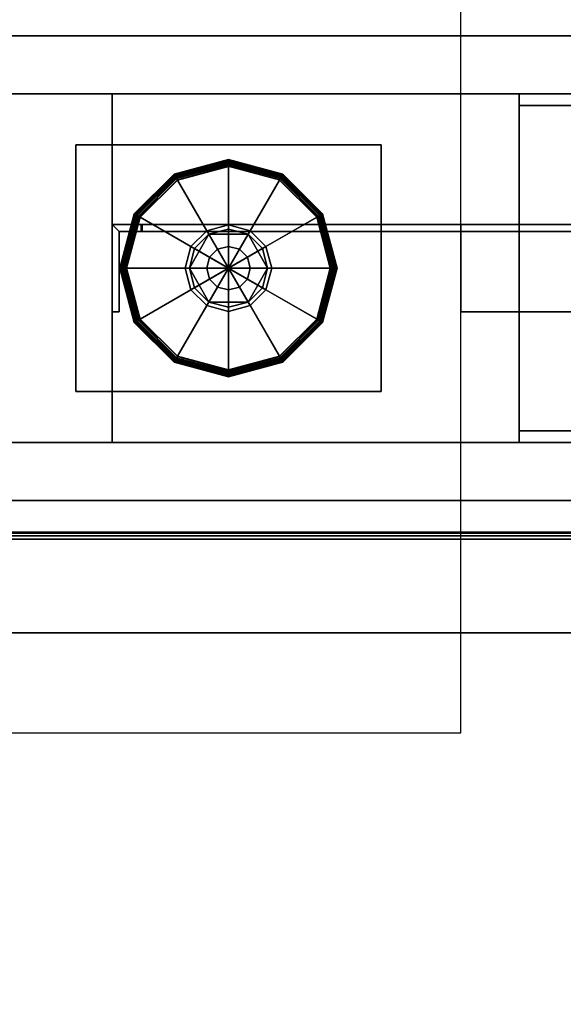
# Model space of a CAD drawing. Units: inches. Extents: x 435.8 to 523.8, y 535.3 to 611.5.
# Drawn here: x 480 to 484.7, y 597.6 to 606.1 of the extents above; entities that cross this region are included whole.
import ezdxf
from ezdxf.enums import TextEntityAlignment as Align

# ---------------------------------------------------------------- set-up
doc = ezdxf.new("R2010")
doc.units = ezdxf.units.IN
doc.header["$LTSCALE"] = 12
doc.header["$MEASUREMENT"] = 0
for name, color, linetype in [('A-FURN', 7, 'Continuous'), ('A-FURN-ATTRIBUTE-TX', 7, 'Continuous'), ('AFUFU-2D-TB-TX', 2, 'Continuous'), ('AFUFU-2D-WC-CK', 3, 'Continuous'), ('AFUFU-2D-WC-CK-TX', 3, 'Continuous'), ('AFUFU-2D-WC-FR-TX', 2, 'Continuous'), ('AFUFU-2D-WC-SF-TX', 3, 'Continuous'), ('AFUFU-3D-TB-ED', 2, 'Continuous'), ('AFUFU-3D-TB-TP', 2, 'Continuous'), ('AFUFU-3D-TB-TR', 2, 'Continuous'), ('AFUFU-3D-WC-BT', 5, 'Continuous'), ('AFUFU-3D-WC-FR', 3, 'Continuous'), ('AFUFU-3D-WC-GL', 1, 'Continuous'), ('AFUFU-3D-WC-SF-H', 3, 'Continuous'), ('AFUFU-3D-WC-SF-V', 3, 'Continuous'), ('AFUFU-3D-WC-TT', 6, 'Continuous')]:
    doc.layers.add(name, color=color, linetype=linetype)
doc.styles.get("Standard").update_dxf_attribs({"font": 'arial.ttf'})

# ---------------------------------------------------------------- blocks, each defined once
blk = doc.blocks.new('3_UBFA9042C42')
at = {"layer": 'AFUFU-2D-WC-FR-TX', "flags": 1}
for tag, height in [('CAPTG', 2.5), ('CAPPN', 0.001), ('CAPMG', 0.001), ('CAPMC', 0.001), ('CAPQT', 0.001), ('CAPDH', 0.001), ('CAPGC', 0.001)]:
    blk.add_attdef(tag, (0, 0), '', height=height, dxfattribs=at)
at = {"layer": 'AFUFU-3D-WC-FR'}
mesh = blk.add_polyface(dxfattribs=at)
corners = [(1, 3.5, 6.5), (1, 3.5, 84.5), (1, 0.5, 84.5), (1, 0.5, 6.5), (0, 3.5, 4), (0, 0.5, 4), (42, 0.5, 4), (42, 3.5, 4), (42, 0.5, 6.5), (0, 0.5, 6.5), (0, 3.5, 6.5), (42, 3.5, 6.5), (0, 3.5, 84.5), (0, 0.5, 84.5), (42, 0.5, 84.5), (42, 3.5, 84.5), (42, 0.5, 87), (0, 0.5, 87), (0, 3.5, 87), (42, 3.5, 87), (41, 0.5, 6.5), (41, 0.5, 84.5), (41, 3.5, 84.5), (41, 3.5, 6.5)]
mesh.append_faces([[corners[k] for k in face] for face in [(0, 1, 2, 3), (4, 5, 6, 7), (9, 8, 6, 5), (11, 8, 9, 10), (4, 7, 11, 10), (7, 6, 8, 11), (10, 9, 5, 4), (12, 13, 14, 15), (17, 16, 14, 13), (19, 16, 17, 18), (12, 15, 19, 18), (15, 14, 16, 19), (18, 17, 13, 12), (13, 9, 3, 2), (9, 13, 12, 10), (1, 0, 10, 12), (11, 15, 14, 8), (14, 8, 20, 21), (20, 21, 22, 23), (22, 23, 11, 15)]])
mesh = blk.add_polyface(dxfattribs=at)
corners = [(4.5, 3.5, 89.875), (4.5, 3.5, 87), (7.5, 3.5, 87), (7.5, 3.5, 89.875), (4.5, 3.4, 89.875), (4.5, 3.4, 87.1), (7.5, 3.4, 87.1), (7.5, 3.4, 89.875), (4.5, 0.6, 89.875), (4.5, 0.6, 87.1), (7.5, 0.6, 87.1), (7.5, 0.6, 89.875), (4.5, 0.5, 89.875), (4.5, 0.5, 87), (7.5, 0.5, 87), (7.5, 0.5, 89.875)]
mesh.append_faces([[corners[k] for k in face] for face in [(0, 1, 2, 3), (7, 6, 5, 4), (3, 7, 4, 0), (8, 9, 10, 11), (15, 14, 13, 12), (11, 15, 12, 8), (2, 14, 10, 6), (2, 6, 7, 3), (10, 14, 15, 11), (5, 9, 13, 1), (0, 4, 5, 1), (8, 12, 13, 9), (6, 10, 9, 5)]])
mesh = blk.add_polyface(dxfattribs=at)
corners = [(7.5, 3.5, 1.125), (7.5, 3.5, 4), (4.5, 3.5, 4), (4.5, 3.5, 1.125), (7.5, 3.4, 1.125), (7.5, 3.4, 3.9), (4.5, 3.4, 3.9), (4.5, 3.4, 1.125), (7.5, 0.6, 1.125), (7.5, 0.6, 3.9), (4.5, 0.6, 3.9), (4.5, 0.6, 1.125), (7.5, 0.5, 1.125), (7.5, 0.5, 4), (4.5, 0.5, 4), (4.5, 0.5, 1.125)]
mesh.append_faces([[corners[k] for k in face] for face in [(0, 1, 2, 3), (7, 6, 5, 4), (3, 7, 4, 0), (8, 9, 10, 11), (15, 14, 13, 12), (11, 15, 12, 8), (5, 9, 13, 1), (0, 4, 5, 1), (8, 12, 13, 9), (2, 14, 10, 6), (2, 6, 7, 3), (10, 14, 15, 11), (6, 10, 9, 5)]])
mesh = blk.add_polyface(dxfattribs=at)
corners = [(1.0598, 1.625, 14.5), (1, 1.625, 14.5), (1, 1.625, 9.5), (1.0598, 1.625, 9.5), (1.2563, 2.375, 14.5), (1, 2.375, 14.5), (1, 2.375, 9.5), (1.25, 2.375, 9.5), (4, 2.375, 6.75), (9, 2.375, 6.7563), (9, 2.375, 6.5), (4, 2.375, 6.5), (1.2563, 2.3152, 14.5), (1.25, 2.3152, 9.5), (4, 2.3152, 6.75), (9, 2.3152, 6.7563), (9, 2.3152, 6.5598), (9, 1.625, 6.5), (9, 1.625, 6.5598), (4, 1.625, 6.5598), (4, 1.625, 6.5), (4, 2.3152, 6.5598), (1.0598, 2.3152, 9.5), (1.0598, 2.3152, 14.5)]
mesh.append_faces([[corners[k] for k in face] for face in [(0, 1, 2, 3), (7, 6, 5, 4), (9, 8, 7, 4), (11, 8, 9, 10), (12, 13, 14, 15), (4, 12, 15, 9), (15, 16, 10, 9), (17, 18, 19, 20), (16, 18, 17, 10), (8, 11, 21, 14), (11, 20, 19, 21), (18, 16, 21, 19), (14, 21, 16, 15), (14, 13, 7, 8), (13, 22, 6, 7), (3, 2, 6, 22), (4, 5, 23, 12), (23, 5, 1, 0), (0, 3, 22, 23), (13, 12, 23, 22)]])
mesh = blk.add_polyface(dxfattribs=at)
corners = [(1.25, 2.375, 81.5), (1, 2.375, 81.5), (1, 2.375, 76.5), (1.2563, 2.375, 76.5), (9, 2.375, 84.2437), (4, 2.375, 84.25), (4, 2.375, 84.5), (9, 2.375, 84.5), (9, 2.3152, 84.2437), (4, 2.3152, 84.25), (1.25, 2.3152, 81.5), (1.2563, 2.3152, 76.5), (9, 2.3152, 84.4402), (4, 1.625, 84.5), (4, 1.625, 84.4402), (9, 1.625, 84.4402), (9, 1.625, 84.5), (4, 2.3152, 84.4402), (1.0598, 2.3152, 81.5), (1.0598, 1.625, 81.5), (1, 1.625, 81.5), (1, 1.625, 76.5), (1.0598, 1.625, 76.5), (1.0598, 2.3152, 76.5)]
mesh.append_faces([[corners[k] for k in face] for face in [(0, 1, 2, 3), (4, 5, 0, 3), (6, 5, 4, 7), (11, 10, 9, 8), (3, 11, 8, 4), (8, 12, 7, 4), (16, 15, 14, 13), (12, 15, 16, 7), (5, 6, 17, 9), (6, 13, 14, 17), (15, 12, 17, 14), (9, 17, 12, 8), (9, 10, 0, 5), (10, 18, 1, 0), (22, 21, 20, 19), (19, 20, 1, 18), (3, 2, 23, 11), (23, 2, 21, 22), (22, 19, 18, 23), (10, 11, 23, 18)]])
at = {"layer": 'AFUFU-3D-WC-GL'}
mesh = blk.add_polyface(dxfattribs=at)
corners = [(0.6875, 3.0625, 1.1875), (3.3125, 3.0625, 1.1875), (3.3125, 3.0625, 4), (0.6875, 3.0625, 4), (0.6875, 0.9375, 1.1875), (3.3125, 0.9375, 1.1875), (3.3125, 0.9375, 4), (0.6875, 0.9375, 4)]
mesh.append_faces([[corners[k] for k in face] for face in [(0, 1, 2, 3), (7, 6, 5, 4), (1, 0, 4, 5), (6, 7, 3, 2), (5, 6, 2, 1), (0, 3, 7, 4)]])
mesh = blk.add_polyface(dxfattribs=at)
corners = [(1.1239, 2, 0.0286), (1.2413, 1.562, 0.0286), (1.2279, 1.5542, 0.0315), (1.1084, 2, 0.0315), (1.2155, 1.5471, 0.0381), (1.0942, 2, 0.0381), (1.205, 1.541, 0.0481), (1.082, 2, 0.0481), (1.197, 1.5364, 0.0608), (1.0728, 2, 0.0608), (1.1919, 1.5335, 0.0754), (1.0669, 2, 0.0754), (1.1902, 1.5325, 0.091), (1.065, 2, 0.091), (1.1902, 1.5325, 0.2566), (1.065, 2, 0.2566), (1.1918, 1.5334, 0.2716), (1.0668, 2, 0.2716), (1.1965, 1.5361, 0.2858), (1.0722, 2, 0.2858), (1.204, 1.5404, 0.2982), (1.0809, 2, 0.2982), (1.2139, 1.5462, 0.3082), (1.0923, 2, 0.3082), (1.2256, 1.5529, 0.3152), (1.1058, 2, 0.3152), (1.2384, 1.5603, 0.3187), (1.1206, 2, 0.3187), (1.6774, 1.8137, 0.375), (1.6275, 2, 0.375), (1.7086, 1.8317, 0.375), (1.6635, 2, 0.375), (1.8317, 2.2914, 0.446), (1.8317, 2.2914, 0.603), (2.1682, 2.2914, 0.603), (2.1682, 2.2914, 0.446), (2.3365, 2, 0.446), (2.3365, 2, 0.603), (2.1682, 1.7086, 0.603), (2.1682, 1.7086, 0.446), (1.8317, 1.7086, 0.446), (1.8317, 1.7086, 0.603), (1.6635, 2, 0.603), (1.6635, 2, 0.446), (1.7086, 1.8317, 0.446), (2.2914, 2.1682, 0.446), (2.2914, 2.1682, 0.375), (2.3365, 2, 0.375), (2.3226, 2.1863, 0.375), (2.3725, 2, 0.375), (2.7616, 2.4397, 0.3187), (2.8794, 2, 0.3187), (2.7744, 2.4471, 0.3152), (2.8942, 2, 0.3152), (2.7861, 2.4538, 0.3082), (2.9077, 2, 0.3082), (2.9191, 2, 0.2982), (2.8035, 2.4639, 0.2858), (2.9278, 2, 0.2858), (2.8082, 2.4666, 0.2716), (2.9332, 2, 0.2716), (2.8098, 2.4675, 0.2566), (2.935, 2, 0.2566), (2.8098, 2.4675, 0.091), (2.935, 2, 0.091), (2.8081, 2.4665, 0.0754), (2.9331, 2, 0.0754), (2.803, 2.4636, 0.0608), (2.9272, 2, 0.0608), (2.795, 2.459, 0.0481), (2.918, 2, 0.0481), (2.7845, 2.4529, 0.0381), (2.9058, 2, 0.0381), (2.7721, 2.4458, 0.0315), (2.8916, 2, 0.0315), (2.7587, 2.438, 0.0286), (2.8761, 2, 0.0286), (2.3226, 2.1863), (2.3725, 2), (1.6774, 1.8137), (1.6275, 2), (1.562, 1.2413, 0.0286), (1.5542, 1.2279, 0.0315), (1.5471, 1.2155, 0.0381), (1.541, 1.205, 0.0481), (1.5364, 1.197, 0.0608), (1.5335, 1.1919, 0.0754), (1.5325, 1.1902, 0.091), (1.5325, 1.1902, 0.2566), (1.5334, 1.1918, 0.2716), (1.5361, 1.1965, 0.2858), (1.5404, 1.204, 0.2982), (1.5462, 1.2139, 0.3082), (1.5529, 1.2256, 0.3152), (1.5603, 1.2384, 0.3187), (1.8137, 1.6774, 0.375), (1.8317, 1.7086, 0.375), (2.1682, 2.2914, 0.375), (2.1863, 2.3226, 0.375), (2.4397, 2.7616, 0.3187), (2.4471, 2.7744, 0.3152), (2.4538, 2.7861, 0.3082), (2.4596, 2.796, 0.2982), (2.4639, 2.8035, 0.2858), (2.4666, 2.8082, 0.2716), (2.4675, 2.8098, 0.2566), (2.4675, 2.8098, 0.091), (2.4665, 2.8081, 0.0754), (2.4636, 2.803, 0.0608), (2.459, 2.795, 0.0481), (2.4529, 2.7845, 0.0381), (2.4458, 2.7721, 0.0315), (2.438, 2.7587, 0.0286), (2.1863, 2.3226), (1.8137, 1.6774), (2, 1.1239, 0.0286), (2, 1.1084, 0.0315), (2, 1.0942, 0.0381), (2, 1.082, 0.0481), (2, 1.0728, 0.0608), (2, 1.0669, 0.0754), (2, 1.065, 0.091), (2, 1.065, 0.2566), (2, 1.0668, 0.2716), (2, 1.0722, 0.2858), (2, 1.0809, 0.2982), (2, 1.0923, 0.3082), (2, 1.1058, 0.3152), (2, 1.1206, 0.3187), (2, 1.6275, 0.375), (2, 1.6635, 0.375), (2, 1.6635, 0.446), (2, 2.3365, 0.446), (2, 2.3365, 0.375), (2, 2.3725, 0.375), (2, 2.8794, 0.3187), (2, 2.8942, 0.3152), (2, 2.9077, 0.3082), (2, 2.9191, 0.2982), (2, 2.9278, 0.2858), (2, 2.9332, 0.2716), (2, 2.935, 0.2566), (2, 2.935, 0.091), (2, 2.9331, 0.0754), (2, 2.9272, 0.0608), (2, 2.918, 0.0481), (2, 2.9058, 0.0381), (2, 2.8916, 0.0315), (2, 2.8761, 0.0286), (2, 2.3725), (2, 1.6275), (2.438, 1.2413, 0.0286), (2.4458, 1.2279, 0.0315), (2.4529, 1.2155, 0.0381), (2.459, 1.205, 0.0481), (2.4636, 1.197, 0.0608), (2.4665, 1.1919, 0.0754), (2.4675, 1.1902, 0.091), (2.4675, 1.1902, 0.2566), (2.4666, 1.1918, 0.2716), (2.4639, 1.1965, 0.2858), (2.4596, 1.204, 0.2982), (2.4538, 1.2139, 0.3082), (2.4471, 1.2256, 0.3152), (2.4397, 1.2384, 0.3187), (2.1863, 1.6774, 0.375), (2.1682, 1.7086, 0.375), (1.8317, 2.2914, 0.375), (1.8137, 2.3226, 0.375), (1.5603, 2.7616, 0.3187), (1.5529, 2.7744, 0.3152), (1.5462, 2.7861, 0.3082), (1.5361, 2.8035, 0.2858), (1.5334, 2.8082, 0.2716), (1.5325, 2.8098, 0.2566), (1.5325, 2.8098, 0.091), (1.5335, 2.8081, 0.0754), (1.5364, 2.803, 0.0608), (1.541, 2.795, 0.0481), (1.5471, 2.7845, 0.0381), (1.5542, 2.7721, 0.0315), (1.562, 2.7587, 0.0286), (1.8137, 2.3226), (2.1863, 1.6774), (2.7587, 1.562, 0.0286), (2.7721, 1.5542, 0.0315), (2.7845, 1.5471, 0.0381), (2.795, 1.541, 0.0481), (2.803, 1.5364, 0.0608), (2.8081, 1.5335, 0.0754), (2.8098, 1.5325, 0.091), (2.8098, 1.5325, 0.2566), (2.8082, 1.5334, 0.2716), (2.8035, 1.5361, 0.2858), (2.796, 1.5404, 0.2982), (2.7861, 1.5462, 0.3082), (2.7744, 1.5529, 0.3152), (2.7616, 1.5603, 0.3187), (2.3226, 1.8137, 0.375), (2.2914, 1.8317, 0.375), (2.2914, 1.8317, 0.446), (1.7086, 2.1682, 0.446), (1.7086, 2.1682, 0.375), (1.6774, 2.1863, 0.375), (1.2384, 2.4397, 0.3187), (1.2256, 2.4471, 0.3152), (1.2139, 2.4538, 0.3082), (1.204, 2.4596, 0.2982), (1.1965, 2.4639, 0.2858), (1.1918, 2.4666, 0.2716), (1.1902, 2.4675, 0.2566), (1.1902, 2.4675, 0.091), (1.1919, 2.4665, 0.0754), (1.197, 2.4636, 0.0608), (1.205, 2.459, 0.0481), (1.2155, 2.4529, 0.0381), (1.2279, 2.4458, 0.0315), (1.2413, 2.438, 0.0286), (1.6774, 2.1863), (2.3226, 1.8137)]
mesh.append_faces([[corners[k] for k in face] for face in [(0, 1, 2, 3), (3, 2, 4, 5), (5, 4, 6, 7), (7, 6, 8, 9), (9, 8, 10, 11), (11, 10, 12, 13), (13, 12, 14, 15), (15, 14, 16, 17), (17, 16, 18, 19), (19, 18, 20, 21), (21, 20, 22, 23), (23, 22, 24, 25), (25, 24, 26, 27), (27, 26, 28, 29), (29, 28, 30, 31), (32, 33, 34, 35), (34, 35, 36, 37), (36, 37, 38, 39), (38, 39, 40, 41), (40, 41, 42, 43), (42, 43, 32, 33), (42, 41, 38, 37), (42, 37, 34, 33), (31, 30, 44, 43), (43, 44, 45, 36), (36, 45, 46, 47), (47, 46, 48, 49), (49, 48, 50, 51), (51, 50, 52, 53), (53, 52, 54, 55), (56, 54, 57, 58), (58, 57, 59, 60), (60, 59, 61, 62), (62, 61, 63, 64), (64, 63, 65, 66), (66, 65, 67, 68), (68, 67, 69, 70), (70, 69, 71, 72), (72, 71, 73, 74), (74, 73, 75, 76), (76, 75, 77, 78), (78, 77, 79, 80), (80, 79, 1, 0), (1, 81, 82, 2), (2, 82, 83, 4), (4, 83, 84, 6), (6, 84, 85, 8), (8, 85, 86, 10), (10, 86, 87, 12), (12, 87, 88, 14), (14, 88, 89, 16), (16, 89, 90, 18), (18, 90, 91, 20), (20, 91, 92, 22), (22, 92, 93, 24), (24, 93, 94, 26), (26, 94, 95, 28), (28, 95, 96, 30), (30, 96, 40, 44), (44, 40, 35, 45), (45, 35, 97, 46), (46, 97, 98, 48), (48, 98, 99, 50), (50, 99, 100, 52), (52, 100, 101, 54), (54, 102, 103, 57), (57, 103, 104, 59), (59, 104, 105, 61), (61, 105, 106, 63), (63, 106, 107, 65), (65, 107, 108, 67), (67, 108, 109, 69), (69, 109, 110, 71), (71, 110, 111, 73), (73, 111, 112, 75), (75, 112, 113, 77), (77, 113, 114, 79), (79, 114, 81, 1), (81, 115, 116, 82), (82, 116, 117, 83), (83, 117, 118, 84), (84, 118, 119, 85), (85, 119, 120, 86), (86, 120, 121, 87), (87, 121, 122, 88), (88, 122, 123, 89), (89, 123, 124, 90), (90, 124, 125, 91), (91, 125, 126, 92), (92, 126, 127, 93), (93, 127, 128, 94), (94, 128, 129, 95), (95, 129, 130, 96), (96, 130, 131, 40), (40, 131, 132, 35), (35, 132, 133, 97), (98, 134, 133, 97), (99, 135, 134, 98), (100, 136, 135, 99), (101, 137, 136, 100), (102, 138, 137, 101), (103, 139, 138, 102), (104, 140, 139, 103), (105, 141, 140, 104), (106, 142, 141, 105), (107, 143, 142, 106), (108, 144, 143, 107), (109, 145, 144, 108), (110, 146, 145, 109), (111, 147, 146, 110), (112, 148, 147, 111), (112, 148, 149, 113), (113, 149, 150, 114), (114, 150, 115, 81), (115, 151, 152, 116), (116, 152, 153, 117), (117, 153, 154, 118), (118, 154, 155, 119), (119, 155, 156, 120), (120, 156, 157, 121), (121, 157, 158, 122), (122, 158, 159, 123), (123, 159, 160, 124), (124, 160, 161, 125), (125, 161, 162, 126), (126, 162, 163, 127), (127, 163, 164, 128), (128, 164, 165, 129), (129, 165, 166, 130), (130, 166, 39, 131), (131, 39, 32, 132), (133, 167, 32, 132), (134, 168, 167, 133), (135, 169, 168, 134), (136, 170, 169, 135), (137, 171, 170, 136), (139, 172, 171, 138), (140, 173, 172, 139), (141, 174, 173, 140), (142, 175, 174, 141), (143, 176, 175, 142), (144, 177, 176, 143), (145, 178, 177, 144), (146, 179, 178, 145), (147, 180, 179, 146), (148, 181, 180, 147), (149, 182, 181, 148), (149, 182, 183, 150), (150, 183, 151, 115), (151, 184, 185, 152), (152, 185, 186, 153), (153, 186, 187, 154), (154, 187, 188, 155), (155, 188, 189, 156), (156, 189, 190, 157), (157, 190, 191, 158), (158, 191, 192, 159), (159, 192, 193, 160), (160, 193, 194, 161), (161, 194, 195, 162), (162, 195, 196, 163), (163, 196, 197, 164), (164, 197, 198, 165), (165, 198, 199, 166), (166, 199, 200, 39), (32, 201, 200, 39), (167, 202, 201, 32), (168, 203, 202, 167), (169, 204, 203, 168), (170, 205, 204, 169), (171, 206, 205, 170), (172, 208, 207, 171), (173, 209, 208, 172), (174, 210, 209, 173), (175, 211, 210, 174), (176, 212, 211, 175), (177, 213, 212, 176), (178, 214, 213, 177), (179, 215, 214, 178), (180, 216, 215, 179), (181, 217, 216, 180), (182, 218, 217, 181), (183, 219, 218, 182), (151, 184, 219, 183), (185, 74, 76, 184), (186, 72, 74, 185), (187, 70, 72, 186), (188, 68, 70, 187), (189, 66, 68, 188), (190, 64, 66, 189), (191, 62, 64, 190), (192, 60, 62, 191), (193, 58, 60, 192), (194, 56, 58, 193), (195, 55, 56, 194), (196, 53, 55, 195), (197, 51, 53, 196), (198, 49, 51, 197), (199, 47, 49, 198), (200, 36, 47, 199), (201, 43, 36, 200), (202, 31, 43, 201), (203, 29, 31, 202), (204, 27, 29, 203), (205, 25, 27, 204), (206, 23, 25, 205), (207, 21, 23, 206), (208, 19, 21, 207), (209, 17, 19, 208), (210, 15, 17, 209), (211, 13, 15, 210), (212, 11, 13, 211), (213, 9, 11, 212), (214, 7, 9, 213), (215, 5, 7, 214), (216, 3, 5, 215), (217, 0, 3, 216), (218, 80, 0, 217), (219, 78, 80, 218), (184, 76, 78, 219)]])
mesh.append_faces([[corners[k] for k in face] for face in [(101, 102, 54, 54), (207, 206, 171, 171)]], dxfattribs={"vtx2": -1})
mesh.append_faces([[corners[k] for k in face] for face in [(56, 55, 54, 54), (137, 138, 171, 171)]], dxfattribs={"vtx2": -1, "vtx3": -1})
mesh = blk.add_polyface(dxfattribs=at)
corners = [(2, 1.8125, 1.1875), (2, 1.8125, 0.603), (2.0938, 1.8376, 0.603), (2.0938, 1.8376, 1.1875), (2.1624, 1.9062, 1.1875), (2.1624, 1.9062, 0.603), (2.1875, 2, 0.603), (2.1875, 2, 1.1875), (2.1624, 2.0938, 1.1875), (2.1624, 2.0938, 0.603), (2.0938, 2.1624, 0.603), (2.0938, 2.1624, 1.1875), (2, 2.1875, 1.1875), (2, 2.1875, 0.603), (1.9062, 1.8376, 1.1875), (1.9062, 1.8376, 0.603), (1.8376, 1.9062, 0.603), (1.8376, 1.9062, 1.1875), (1.8125, 2, 1.1875), (1.8125, 2, 0.603), (1.8376, 2.0938, 0.603), (1.8376, 2.0938, 1.1875), (1.9062, 2.1624, 1.1875), (1.9062, 2.1624, 0.603)]
mesh.append_faces([[corners[k] for k in face] for face in [(0, 1, 2, 3), (5, 4, 3, 2), (4, 5, 6, 7), (9, 8, 7, 6), (8, 9, 10, 11), (13, 12, 11, 10), (14, 15, 1, 0), (15, 14, 17, 16), (18, 19, 16, 17), (19, 18, 21, 20), (22, 23, 20, 21), (23, 22, 12, 13)]])
blk = doc.blocks.new('3_UBS9042LNRN')
at = {"layer": 'AFUFU-2D-WC-SF-TX', "flags": 1}
for tag, height in [('CAPTG', 2.5), ('CAPPN', 0.001), ('CAPMG', 0.001), ('CAPMC', 0.001), ('CAPQT', 0.001), ('CAPDH', 0.001), ('CAPGC', 0.001)]:
    blk.add_attdef(tag, (0, 0), '', height=height, dxfattribs=at)
at = {"layer": 'AFUFU-3D-WC-SF-H'}
mesh = blk.add_polyface(dxfattribs=at)
corners = [(0, -1.5, 85.5), (0.05, -2, 85.5), (41.95, -2, 85.5), (42, -1.5, 85.5)]
mesh.append_faces([[corners[k] for k in face] for face in [(0, 1, 2, 3)]])
mesh = blk.add_polyface(dxfattribs=at)
corners = [(0, -1.5, 5.5), (0.05, -2, 5.5), (41.95, -2, 5.5), (42, -1.5, 5.5)]
mesh.append_faces([[corners[k] for k in face] for face in [(0, 1, 2, 3)]])
at = {"layer": 'AFUFU-3D-WC-SF-V'}
mesh = blk.add_polyface(dxfattribs=at)
corners = [(42, -1.5, 85.5), (41.95, -2, 85.5), (41.95, -2, 5.5), (42, -1.5, 5.5), (0, -1.5, 85.5), (0.05, -2, 85.5), (0.05, -2, 5.5), (0, -1.5, 5.5)]
mesh.append_faces([[corners[k] for k in face] for face in [(0, 1, 2, 3), (7, 6, 5, 4), (1, 5, 6, 2)]])
blk = doc.blocks.new('3_UTOWS2742H1')
at = {"layer": 'AFUFU-2D-TB-TX', "flags": 1}
for tag, height in [('CAPTG', 2.5), ('CAPPN', 0.001), ('CAPMG', 0.001), ('CAPMC', 0.001), ('CAPQT', 0.001), ('CAPDH', 0.001), ('CAPGC', 0.001)]:
    blk.add_attdef(tag, (0, 0), '', height=height, dxfattribs=at)
at = {"layer": 'AFUFU-3D-TB-ED'}
mesh = blk.add_polyface(dxfattribs=at)
corners = [(12.964, 12.8182, 41.3677), (13.0938, 12.6579, 41.3677), (12.4174, 12.1665, 40.885), (12.3427, 12.2588, 40.885), (12.8182, 12.964, 41.3677), (12.2588, 12.3427, 40.885), (12.6403, 13.0695, 41.635), (12.7981, 12.9417, 41.635), (12.8182, 12.964, 41.627), (12.6579, 13.0938, 41.627), (12.8329, 12.9803, 41.605), (12.6708, 13.1115, 41.605), (12.8383, 12.9863, 41.575), (12.6756, 13.118, 41.575), (12.6708, 13.1115, 41.3896), (12.8329, 12.9803, 41.3896), (12.6579, 13.0938, 41.3677), (12.1665, 12.4174, 40.885), (12.47, 13.1801, 41.635), (12.485, 13.2061, 41.627), (12.496, 13.2251, 41.605), (12.5, 13.2321, 41.575), (12.6756, 13.118, 41.4196), (12.5, 13.2321, 41.4196), (12.496, 13.2251, 41.3896), (12.485, 13.2061, 41.3677), (12.067, 12.4821, 40.885), (12.2891, 13.2723, 41.635), (12.3013, 13.2997, 41.627), (12.3102, 13.3197, 41.605), (12.3135, 13.3271, 41.575), (12.3135, 13.3271, 41.4196), (12.3102, 13.3197, 41.3896), (12.3013, 13.2997, 41.3677), (11.9612, 12.5359, 40.885), (12.0995, 13.345, 41.635), (12.1088, 13.3736, 41.627), (12.1155, 13.3945, 41.605), (12.118, 13.4021, 41.575), (12.118, 13.4021, 41.4196), (12.1155, 13.3945, 41.3896), (12.1088, 13.3736, 41.3677), (11.8504, 12.5785, 40.885), (11.9033, 13.3976, 41.635), (11.9096, 13.427, 41.627), (11.9142, 13.4484, 41.605), (11.9158, 13.4563, 41.575), (11.9158, 13.4563, 41.4196), (11.9142, 13.4484, 41.3896), (11.9096, 13.427, 41.3677), (11.7358, 12.6092, 40.885), (11.7028, 13.4294, 41.635), (11.7059, 13.4592, 41.627), (11.7082, 13.481, 41.605), (11.7091, 13.489, 41.575), (11.7091, 13.489, 41.4196), (11.7082, 13.481, 41.3896), (11.7059, 13.4592, 41.3677), (11.6185, 12.6278, 40.885), (11.5, 13.44, 41.635), (11.5, 13.47, 41.627), (11.5, 13.492, 41.605), (11.5, 13.5, 41.575), (11.5, 13.5, 41.4196), (11.5, 13.492, 41.3896), (11.5, 13.47, 41.3677), (11.5, 12.634, 40.885), (-11.5, 13.47, 41.627), (-11.5, 13.44, 41.635), (-11.5, 13.492, 41.605), (-11.5, 13.5, 41.575), (-11.5, 13.5, 41.4196), (-11.5, 13.492, 41.3896), (-11.5, 13.47, 41.3677), (-11.5, 12.634, 40.885)]
mesh.append_faces([[corners[k] for k in face] for face in [(0, 1, 2, 3), (4, 0, 3, 5), (6, 7, 8, 9), (9, 8, 10, 11), (11, 10, 12, 13), (14, 15, 4, 16), (16, 4, 5, 17), (18, 6, 9, 19), (19, 9, 11, 20), (20, 11, 13, 21), (21, 13, 22, 23), (23, 22, 14, 24), (24, 14, 16, 25), (25, 16, 17, 26), (27, 18, 19, 28), (28, 19, 20, 29), (29, 20, 21, 30), (30, 21, 23, 31), (31, 23, 24, 32), (32, 24, 25, 33), (33, 25, 26, 34), (35, 27, 28, 36), (36, 28, 29, 37), (37, 29, 30, 38), (38, 30, 31, 39), (39, 31, 32, 40), (40, 32, 33, 41), (41, 33, 34, 42), (43, 35, 36, 44), (44, 36, 37, 45), (45, 37, 38, 46), (46, 38, 39, 47), (47, 39, 40, 48), (48, 40, 41, 49), (49, 41, 42, 50), (51, 43, 44, 52), (52, 44, 45, 53), (53, 45, 46, 54), (54, 46, 47, 55), (55, 47, 48, 56), (56, 48, 49, 57), (57, 49, 50, 58), (59, 51, 52, 60), (60, 52, 53, 61), (61, 53, 54, 62), (62, 54, 55, 63), (63, 55, 56, 64), (64, 56, 57, 65), (65, 57, 58, 66), (59, 60, 67, 68), (69, 67, 60, 61), (61, 62, 70, 69), (71, 70, 62, 63), (63, 64, 72, 71), (73, 72, 64, 65), (65, 66, 74, 73)]])
at = {"layer": 'AFUFU-3D-TB-TP'}
mesh = blk.add_polyface(dxfattribs=at)
corners = [(2.25, 0.685, 41.635), (2.3216, 0.6812, 41.635), (11.7028, 13.4294, 41.635), (11.5, 13.44, 41.635), (11.9033, 13.3976, 41.635), (2.3924, 0.67, 41.635), (2.4617, 0.6515, 41.635), (12.0995, 13.345, 41.635), (12.2891, 13.2723, 41.635), (2.5286, 0.6258, 41.635), (2.5925, 0.5932, 41.635), (12.47, 13.1801, 41.635), (12.6403, 13.0695, 41.635), (2.6526, 0.5542, 41.635), (2.7084, 0.5091, 41.635), (12.7981, 12.9417, 41.635), (12.9417, 12.7981, 41.635), (2.7591, 0.4584, 41.635), (2.8042, 0.4026, 41.635), (13.0695, 12.6403, 41.635), (13.1801, 12.47, 41.635), (2.8432, 0.3425, 41.635), (2.8758, 0.2786, 41.635), (13.2723, 12.2891, 41.635), (13.345, 12.0995, 41.635), (2.9015, 0.2117, 41.635), (2.92, 0.1424, 41.635), (13.3976, 11.9033, 41.635), (13.4294, 11.7028, 41.635), (2.9312, 0.0716, 41.635), (11.5, -13.44, 41.635), (11.7028, -13.4294, 41.635), (2.3216, -0.6812, 41.635), (2.25, -0.685, 41.635), (2.3924, -0.67, 41.635), (11.9033, -13.3976, 41.635), (12.0995, -13.345, 41.635), (2.4617, -0.6515, 41.635), (2.5286, -0.6258, 41.635), (12.2891, -13.2723, 41.635), (12.47, -13.1801, 41.635), (2.5925, -0.5932, 41.635), (2.6526, -0.5542, 41.635), (12.6403, -13.0695, 41.635), (12.7981, -12.9417, 41.635), (2.7084, -0.5091, 41.635), (2.7591, -0.4584, 41.635), (12.9417, -12.7981, 41.635), (13.0695, -12.6403, 41.635), (2.8042, -0.4026, 41.635), (2.8432, -0.3425, 41.635), (13.1801, -12.47, 41.635), (13.2723, -12.2891, 41.635), (2.8758, -0.2786, 41.635), (2.9015, -0.2117, 41.635), (13.345, -12.0995, 41.635), (13.3976, -11.9033, 41.635), (2.92, -0.1424, 41.635), (2.9312, -0.0716, 41.635), (13.4294, -11.7028, 41.635), (13.44, -11.5, 41.635), (2.935, 0, 41.635), (13.44, 11.5, 41.635), (-11.5, 13.44, 41.635), (-11.7028, 13.4294, 41.635), (-2.3216, 0.6812, 41.635), (-2.25, 0.685, 41.635), (-2.3924, 0.67, 41.635), (-11.9033, 13.3976, 41.635), (-12.0995, 13.345, 41.635), (-2.4617, 0.6515, 41.635), (-2.5286, 0.6258, 41.635), (-12.2891, 13.2723, 41.635), (-12.47, 13.1801, 41.635), (-2.5925, 0.5932, 41.635), (-2.6526, 0.5542, 41.635), (-12.6403, 13.0695, 41.635), (-12.7981, 12.9417, 41.635), (-2.7084, 0.5091, 41.635), (-2.7591, 0.4584, 41.635), (-12.9417, 12.7981, 41.635), (-13.0695, 12.6403, 41.635), (-2.8042, 0.4026, 41.635), (-2.8432, 0.3425, 41.635), (-13.1801, 12.47, 41.635), (-13.2723, 12.2891, 41.635), (-2.8758, 0.2786, 41.635), (-2.9015, 0.2117, 41.635), (-13.345, 12.0995, 41.635), (-13.3976, 11.9033, 41.635), (-2.92, 0.1424, 41.635), (-2.9312, 0.0716, 41.635), (-13.4294, 11.7028, 41.635), (-2.25, -0.685, 41.635), (-2.3216, -0.6812, 41.635), (-11.7028, -13.4294, 41.635), (-11.5, -13.44, 41.635), (-11.9033, -13.3976, 41.635), (-2.3924, -0.67, 41.635), (-2.4617, -0.6515, 41.635), (-12.0995, -13.345, 41.635), (-12.2891, -13.2723, 41.635), (-2.5286, -0.6258, 41.635), (-2.5925, -0.5932, 41.635), (-12.47, -13.1801, 41.635), (-12.6403, -13.0695, 41.635), (-2.6526, -0.5542, 41.635), (-2.7084, -0.5091, 41.635), (-12.7981, -12.9417, 41.635), (-12.9417, -12.7981, 41.635), (-2.7591, -0.4584, 41.635), (-2.8042, -0.4026, 41.635), (-13.0695, -12.6403, 41.635), (-13.1801, -12.47, 41.635), (-2.8432, -0.3425, 41.635), (-2.8758, -0.2786, 41.635), (-13.2723, -12.2891, 41.635), (-13.345, -12.0995, 41.635), (-2.9015, -0.2117, 41.635), (-2.92, -0.1424, 41.635), (-13.3976, -11.9033, 41.635), (-13.4294, -11.7028, 41.635), (-2.9312, -0.0716, 41.635), (-2.935, 0, 41.635), (-13.44, -11.5, 41.635), (-13.44, 11.5, 41.635)]
mesh.append_faces([[corners[k] for k in face] for face in [(62, 61, 60, 60)]], dxfattribs={"vtx0": -1, "vtx1": -1, "vtx2": -1})
mesh.append_faces([[corners[k] for k in face] for face in [(30, 33, 93, 96), (63, 66, 0, 3)]], dxfattribs={"vtx0": -1, "vtx2": -1})
mesh.append_faces([[corners[k] for k in face] for face in [(123, 125, 124, 124)]], dxfattribs={"vtx0": -1, "vtx2": -1, "vtx3": -1})
mesh.append_faces([[corners[k] for k in face] for face in [(0, 1, 2, 3), (4, 2, 1, 5), (5, 6, 7, 4), (8, 7, 6, 9), (9, 10, 11, 8), (12, 11, 10, 13), (13, 14, 15, 12), (16, 15, 14, 17), (17, 18, 19, 16), (20, 19, 18, 21), (21, 22, 23, 20), (24, 23, 22, 25), (25, 26, 27, 24), (28, 27, 26, 29), (30, 31, 32, 33), (34, 32, 31, 35), (35, 36, 37, 34), (38, 37, 36, 39), (39, 40, 41, 38), (42, 41, 40, 43), (43, 44, 45, 42), (46, 45, 44, 47), (47, 48, 49, 46), (50, 49, 48, 51), (51, 52, 53, 50), (54, 53, 52, 55), (55, 56, 57, 54), (58, 57, 56, 59), (59, 60, 61, 58), (29, 61, 62, 28), (63, 64, 65, 66), (67, 65, 64, 68), (68, 69, 70, 67), (71, 70, 69, 72), (72, 73, 74, 71), (75, 74, 73, 76), (76, 77, 78, 75), (79, 78, 77, 80), (80, 81, 82, 79), (83, 82, 81, 84), (84, 85, 86, 83), (87, 86, 85, 88), (88, 89, 90, 87), (91, 90, 89, 92), (93, 94, 95, 96), (97, 95, 94, 98), (98, 99, 100, 97), (101, 100, 99, 102), (102, 103, 104, 101), (105, 104, 103, 106), (106, 107, 108, 105), (109, 108, 107, 110), (110, 111, 112, 109), (113, 112, 111, 114), (114, 115, 116, 113), (117, 116, 115, 118), (118, 119, 120, 117), (121, 120, 119, 122), (122, 123, 124, 121), (92, 125, 123, 91)]], dxfattribs={"vtx1": -1, "vtx3": -1})
at = {"layer": 'AFUFU-3D-TB-TR'}
mesh = blk.add_polyface(dxfattribs=at)
corners = [(-2.25, 0.685, 40.885), (-2.3216, 0.6812, 40.885), (-11.6185, 12.6278, 40.885), (-11.5, 12.634, 40.885), (-11.7358, 12.6092, 40.885), (-2.3924, 0.67, 40.885), (-2.4617, 0.6515, 40.885), (-11.8504, 12.5785, 40.885), (-11.9612, 12.5359, 40.885), (-2.5286, 0.6258, 40.885), (-2.5925, 0.5932, 40.885), (-12.067, 12.4821, 40.885), (-12.1665, 12.4174, 40.885), (-2.6526, 0.5542, 40.885), (-2.7084, 0.5091, 40.885), (-12.2588, 12.3427, 40.885), (-12.3427, 12.2588, 40.885), (-2.7591, 0.4584, 40.885), (-2.8042, 0.4026, 40.885), (-12.4174, 12.1665, 40.885), (-12.4821, 12.067, 40.885), (-2.8432, 0.3425, 40.885), (-2.8758, 0.2786, 40.885), (-12.5359, 11.9612, 40.885), (-12.5785, 11.8504, 40.885), (-2.9015, 0.2117, 40.885), (-2.92, 0.1424, 40.885), (-12.6092, 11.7358, 40.885), (-12.6278, 11.6185, 40.885), (-2.9312, 0.0716, 40.885), (-11.5, -12.634, 40.885), (-11.6185, -12.6278, 40.885), (-2.3216, -0.6812, 40.885), (-2.25, -0.685, 40.885), (-2.3924, -0.67, 40.885), (-11.7358, -12.6092, 40.885), (-11.8504, -12.5785, 40.885), (-2.4617, -0.6515, 40.885), (-2.5286, -0.6258, 40.885), (-11.9612, -12.5359, 40.885), (-12.067, -12.4821, 40.885), (-2.5925, -0.5932, 40.885), (-2.6526, -0.5542, 40.885), (-12.1665, -12.4174, 40.885), (-12.2588, -12.3427, 40.885), (-2.7084, -0.5091, 40.885), (-2.7591, -0.4584, 40.885), (-12.3427, -12.2588, 40.885), (-12.4174, -12.1665, 40.885), (-2.8042, -0.4026, 40.885), (-2.8432, -0.3425, 40.885), (-12.4821, -12.067, 40.885), (-12.5359, -11.9612, 40.885), (-2.8758, -0.2786, 40.885), (-2.9015, -0.2117, 40.885), (-12.5785, -11.8504, 40.885), (-12.6092, -11.7358, 40.885), (-2.92, -0.1424, 40.885), (-2.9312, -0.0716, 40.885), (-12.6278, -11.6185, 40.885), (-12.634, -11.5, 40.885), (-2.935, 0, 40.885), (-12.634, 11.5, 40.885), (11.5, 12.634, 40.885), (11.6185, 12.6278, 40.885), (2.3216, 0.6812, 40.885), (2.25, 0.685, 40.885), (2.3924, 0.67, 40.885), (11.7358, 12.6092, 40.885), (11.8504, 12.5785, 40.885), (2.4617, 0.6515, 40.885), (2.5286, 0.6258, 40.885), (11.9612, 12.5359, 40.885), (12.067, 12.4821, 40.885), (2.5925, 0.5932, 40.885), (2.6526, 0.5542, 40.885), (12.1665, 12.4174, 40.885), (12.2588, 12.3427, 40.885), (2.7084, 0.5091, 40.885), (2.7591, 0.4584, 40.885), (12.3427, 12.2588, 40.885), (12.4174, 12.1665, 40.885), (2.8042, 0.4026, 40.885), (2.8432, 0.3425, 40.885), (12.4821, 12.067, 40.885), (12.5359, 11.9612, 40.885), (2.8758, 0.2786, 40.885), (2.9015, 0.2117, 40.885), (12.5785, 11.8504, 40.885), (12.6092, 11.7358, 40.885), (2.92, 0.1424, 40.885), (2.9312, 0.0716, 40.885), (12.6278, 11.6185, 40.885), (2.25, -0.685, 40.885), (2.3216, -0.6812, 40.885), (11.6185, -12.6278, 40.885), (11.5, -12.634, 40.885), (11.7358, -12.6092, 40.885), (2.3924, -0.67, 40.885), (2.4617, -0.6515, 40.885), (11.8504, -12.5785, 40.885), (11.9612, -12.5359, 40.885), (2.5286, -0.6258, 40.885), (2.5925, -0.5932, 40.885), (12.067, -12.4821, 40.885), (12.1665, -12.4174, 40.885), (2.6526, -0.5542, 40.885), (2.7084, -0.5091, 40.885), (12.2588, -12.3427, 40.885), (12.3427, -12.2588, 40.885), (2.7591, -0.4584, 40.885), (2.8042, -0.4026, 40.885), (12.4174, -12.1665, 40.885), (12.4821, -12.067, 40.885), (2.8432, -0.3425, 40.885), (2.8758, -0.2786, 40.885), (12.5359, -11.9612, 40.885), (12.5785, -11.8504, 40.885), (2.9015, -0.2117, 40.885), (2.92, -0.1424, 40.885), (12.6092, -11.7358, 40.885), (12.6278, -11.6185, 40.885), (2.9312, -0.0716, 40.885), (2.935, 0, 40.885), (12.634, -11.5, 40.885), (12.634, 11.5, 40.885)]
mesh.append_faces([[corners[k] for k in face] for face in [(124, 123, 125, 125)]], dxfattribs={"vtx0": -1, "vtx1": -1, "vtx2": -1})
mesh.append_faces([[corners[k] for k in face] for face in [(61, 60, 62, 62)]], dxfattribs={"vtx0": -1, "vtx2": -1, "vtx3": -1})
mesh.append_faces([[corners[k] for k in face] for face in [(0, 1, 2, 3), (4, 2, 1, 5), (5, 6, 7, 4), (8, 7, 6, 9), (9, 10, 11, 8), (12, 11, 10, 13), (13, 14, 15, 12), (16, 15, 14, 17), (17, 18, 19, 16), (20, 19, 18, 21), (21, 22, 23, 20), (24, 23, 22, 25), (25, 26, 27, 24), (28, 27, 26, 29), (30, 31, 32, 33), (34, 32, 31, 35), (35, 36, 37, 34), (38, 37, 36, 39), (39, 40, 41, 38), (42, 41, 40, 43), (43, 44, 45, 42), (46, 45, 44, 47), (47, 48, 49, 46), (50, 49, 48, 51), (51, 52, 53, 50), (54, 53, 52, 55), (55, 56, 57, 54), (58, 57, 56, 59), (59, 60, 61, 58), (29, 61, 62, 28), (63, 64, 65, 66), (67, 65, 64, 68), (68, 69, 70, 67), (71, 70, 69, 72), (72, 73, 74, 71), (75, 74, 73, 76), (76, 77, 78, 75), (79, 78, 77, 80), (80, 81, 82, 79), (83, 82, 81, 84), (84, 85, 86, 83), (87, 86, 85, 88), (88, 89, 90, 87), (91, 90, 89, 92), (93, 94, 95, 96), (97, 95, 94, 98), (98, 99, 100, 97), (101, 100, 99, 102), (102, 103, 104, 101), (105, 104, 103, 106), (106, 107, 108, 105), (109, 108, 107, 110), (110, 111, 112, 109), (113, 112, 111, 114), (114, 115, 116, 113), (117, 116, 115, 118), (118, 119, 120, 117), (121, 120, 119, 122), (122, 123, 124, 121), (92, 125, 123, 91), (33, 93, 96, 30), (3, 63, 66, 0)]], dxfattribs={"vtx1": -1, "vtx3": -1})
blk = doc.blocks.new('P_UBCSWW')
at = {"layer": 'AFUFU-2D-WC-CK'}
for p, q in [((4, -4), (4, 4)), ((4, 2), (-4, 2)), ((4, -2), (-4, -2)), ((-4, -4), (4, -4))]:
    blk.add_line(p, q, dxfattribs=at)
at = {"layer": 'AFUFU-2D-WC-CK-TX'}
blk.add_attdef('CAPTG', text='', height=2, dxfattribs=at).set_placement((0, 6.5), align=Align.MIDDLE_CENTER)
at = {"layer": 'AFUFU-2D-WC-CK-TX', "flags": 1}
for tag in ['CAPPN', 'CAPMG', 'CAPMC', 'CAPQT', 'CAPDH', 'CAPGC']:
    blk.add_attdef(tag, (0, 0), '', height=0.001, dxfattribs=at)
blk = doc.blocks.new('3_UBTT40')
at = {"layer": 'A-FURN-ATTRIBUTE-TX', "flags": 1}
for tag, height in [('CAPTG', 2.5), ('CAPPN', 0.001), ('CAPMG', 0.001), ('CAPMC', 0.001), ('CAPQT', 0.001), ('CAPDH', 0.001), ('CAPGC', 0.001)]:
    blk.add_attdef(tag, (0, 0), '', height=height, dxfattribs=at)
at = {"layer": 'AFUFU-3D-WC-TT'}
mesh = blk.add_polyface(dxfattribs=at)
corners = [(40, -1.5, 4), (0, -1.5, 4), (0.05, -2, 4), (39.95, -2, 4), (40, -1.5), (0, -1.5), (0.05, -2), (39.95, -2)]
mesh.append_faces([[corners[k] for k in face] for face in [(0, 1, 2, 3), (7, 6, 5, 4), (2, 6, 7, 3), (0, 3, 7, 4), (5, 6, 2, 1), (0, 4, 5, 1)]])
blk = doc.blocks.new('3_UBBT40')
at = {"layer": 'A-FURN-ATTRIBUTE-TX', "flags": 1}
for tag, height in [('CAPTG', 2.5), ('CAPPN', 0.001), ('CAPMG', 0.001), ('CAPMC', 0.001), ('CAPQT', 0.001), ('CAPDH', 0.001), ('CAPGC', 0.001)]:
    blk.add_attdef(tag, (0, 0), '', height=height, dxfattribs=at)
at = {"layer": 'AFUFU-3D-WC-BT'}
mesh = blk.add_polyface(dxfattribs=at)
corners = [(40, -1.5, 4), (0, -1.5, 4), (0.05, -2, 4), (39.95, -2, 4), (40, -1.5), (0, -1.5), (0.05, -2), (39.95, -2)]
mesh.append_faces([[corners[k] for k in face] for face in [(0, 1, 2, 3), (7, 6, 5, 4), (2, 6, 7, 3), (0, 3, 7, 4), (5, 6, 2, 1)]])
blk = doc.blocks.new('3_UBTT42')
at = {"layer": 'A-FURN-ATTRIBUTE-TX', "flags": 1}
for tag, height in [('CAPTG', 2.5), ('CAPPN', 0.001), ('CAPMG', 0.001), ('CAPMC', 0.001), ('CAPQT', 0.001), ('CAPDH', 0.001), ('CAPGC', 0.001)]:
    blk.add_attdef(tag, (0, 0), '', height=height, dxfattribs=at)
at = {"layer": 'AFUFU-3D-WC-TT'}
mesh = blk.add_polyface(dxfattribs=at)
corners = [(42, -1.5, 4), (0, -1.5, 4), (0.05, -2, 4), (41.95, -2, 4), (42, -1.5), (0, -1.5), (0.05, -2), (41.95, -2)]
mesh.append_faces([[corners[k] for k in face] for face in [(0, 1, 2, 3), (7, 6, 5, 4), (2, 6, 7, 3), (0, 3, 7, 4), (5, 6, 2, 1), (0, 4, 5, 1)]])
blk = doc.blocks.new('3_UBBT42')
at = {"layer": 'A-FURN-ATTRIBUTE-TX', "flags": 1}
for tag, height in [('CAPTG', 2.5), ('CAPPN', 0.001), ('CAPMG', 0.001), ('CAPMC', 0.001), ('CAPQT', 0.001), ('CAPDH', 0.001), ('CAPGC', 0.001)]:
    blk.add_attdef(tag, (0, 0), '', height=height, dxfattribs=at)
at = {"layer": 'AFUFU-3D-WC-BT'}
mesh = blk.add_polyface(dxfattribs=at)
corners = [(42, -1.5, 4), (0, -1.5, 4), (0.05, -2, 4), (41.95, -2, 4), (42, -1.5), (0, -1.5), (0.05, -2), (41.95, -2)]
mesh.append_faces([[corners[k] for k in face] for face in [(0, 1, 2, 3), (7, 6, 5, 4), (2, 6, 7, 3), (0, 3, 7, 4), (5, 6, 2, 1)]])

msp = doc.modelspace()

# ---------------------------------------------------------------- block references
at = {"layer": 'A-FURN'}
for name, p in [('P_UBCSWW', (479.8153, 603.9365)), ('3_UBFA9042C42', (479.8153, 601.9365)), ('3_UBS9042LNRN', (479.8153, 603.9365)), ('3_UBTT40', (479.8153, 603.9365, 86)), ('3_UBBT40', (479.8153, 603.9365, 1)), ('3_UTOWS2742H1', (479.8153, 588.1633))]:
    msp.add_blockref(name, p, dxfattribs=at)
at = {"layer": 'A-FURN', "rotation": 180}
for name, p in [('3_UBS9042LNRN', (521.8153, 603.9365)), ('3_UBTT42', (521.8153, 603.9365, 86)), ('3_UBBT42', (521.8153, 603.9365, 1))]:
    msp.add_blockref(name, p, dxfattribs=at)

doc.saveas('drawing.dxf')
